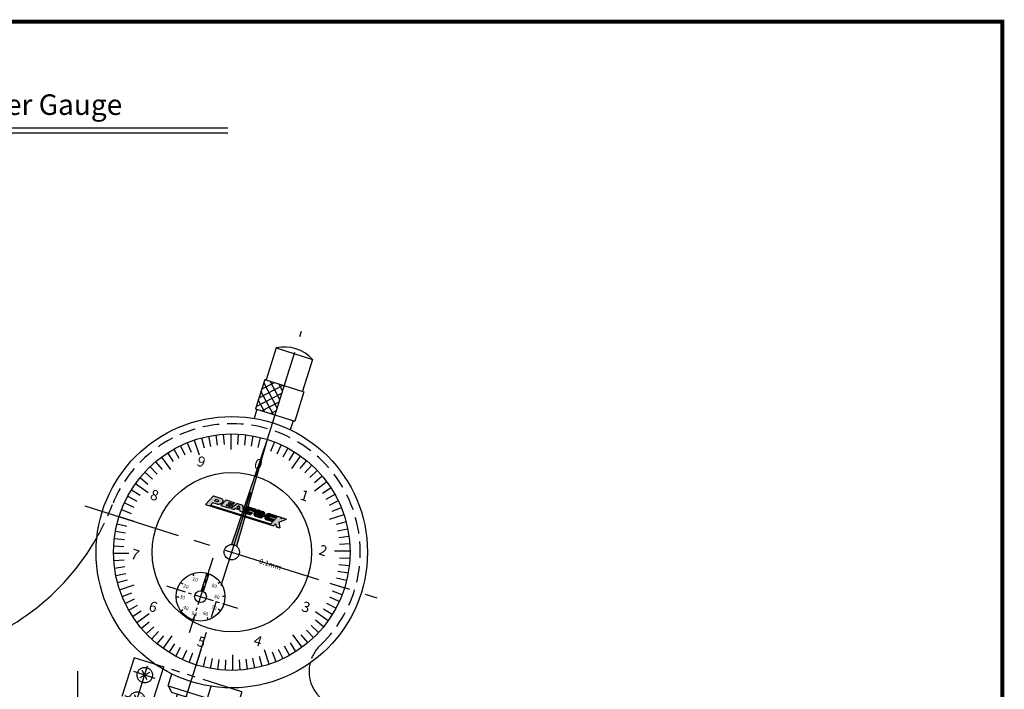
# Model space of a CAD drawing. Extents: x 256 to 649, y 176 to 459.
# Drawn here: x 443 to 634, y 329 to 459 of the extents above; entities that cross this region are included whole.
import ezdxf

# ---------------------------------------------------------------- set-up
doc = ezdxf.new("R2010")
doc.units = 0
for name, pattern in [('CENTER2', [28.575, 19.05, -3.175, 3.175, -3.175]), ('HIDDEN2', [4.7625, 3.175, -1.5875]), ('PHANTOM2', [31.75, 15.875, -3.175, 3.175, -3.175, 3.175, -3.175])]:
    doc.linetypes.add(name, pattern=pattern)
doc.layers.get('DEFPOINTS').update_dxf_attribs({"linetype": 'CONTINUOUS'})
for name, color, linetype in [('C', 7, 'CONTINUOUS'), ('ROGO', 6, 'CONTINUOUS'), ('中心線', 4, 'CENTER2'), ('外形線', 7, 'CONTINUOUS'), ('寸法線', 2, 'CONTINUOUS'), ('想像線', 1, 'PHANTOM2'), ('文字', 6, 'CONTINUOUS'), ('目盛', 72, 'CONTINUOUS'), ('針', 5, 'CONTINUOUS'), ('隠れ線2', 1, 'HIDDEN2'), ('ﾊｯﾁﾝｸ', 6, 'CONTINUOUS')]:
    doc.layers.add(name, color=color, linetype=linetype)
doc.styles.add('STYLE3', font='romans.shx', dxfattribs={"bigfont": 'bigfont.shx'})

# ---------------------------------------------------------------- blocks, each defined once
blk = doc.blocks.new('駒')
at = {"layer": 'DEFPOINTS', "color": 0, "linetype": 'ByBlock'}
blk.add_point((-1.82, -14.44), dxfattribs=at)
at = {"layer": '中心線'}
for p, q in [((-8.95, -8.96), (-8.95, 0.37)), ((-6.86, -1.5), (-11.18, -1.5)), ((-6.66, -6.5), (-11.44, -6.5)), ((0.62, -24.1), (5.5, -24.1)), ((0.62, -30.1), (5.5, -30.1))]:
    blk.add_line(p, q, dxfattribs=at)
at = {"layer": '中心線', "ltscale": 0.5}
blk.add_line((3, -32.82), (3, -21.47), dxfattribs=at)
at = {"layer": '外形線', "ltscale": 0.5}
for p, q in [((-4, -2.1), (-4, 0.3)), ((4, -2.1), (4, 0.3)), ((-4, -2.1), (4, -2.1)), ((-4, -2.1), (-3, -3.1)), ((-3, -3.1), (3, -3.1)), ((-1.75, -14.66), (-1.75, -3.1)), ((1.75, -14.66), (1.75, -3.1)), ((3, -3.1), (4, -2.1)), ((-1.75, -13.6), (1.75, -13.6)), ((-2, -33.1), (-2, -17.6)), ((8, -33.1), (8, -17.6))]:
    blk.add_line(p, q, dxfattribs=at)
at = {"layer": '外形線'}
for p, q in [((-0.56, -17.22), (-1.75, -14.66)), ((-1.75, -14.66), (1.75, -14.66)), ((0.56, -17.22), (1.75, -14.66)), ((-2, -17.6), (8, -17.6)), ((-2, -33.1), (8, -33.1))]:
    blk.add_line(p, q, dxfattribs=at)
for centre in [(3, -24.1), (3, -30.1)]:
    blk.add_circle(centre, 1.8, dxfattribs=at)
blk.add_arc((0, -17), 0.6, 201.312, 338.688, dxfattribs=at)
at = {"layer": '想像線', "ltscale": 0.5}
for p, q in [((10.05, 1.1), (-11.95, 1.1)), ((-11.95, 1.1), (-11.95, -8.9)), ((-5.95, 1.1), (-5.95, -33.9)), ((10.05, 1.1), (10.05, -33.9)), ((-5.95, -8.9), (-11.95, -8.9)), ((10.05, -33.9), (-5.95, -33.9))]:
    blk.add_line(p, q, dxfattribs=at)
at = {"layer": '想像線'}
for p, q in [((-8.21, -0.75), (-9.73, -2.28)), ((-8.22, -2.24), (-9.69, -0.76)), ((-8.21, -5.75), (-9.73, -7.28)), ((-8.22, -7.24), (-9.69, -5.76)), ((3.75, -23.35), (2.22, -24.88)), ((3.74, -24.84), (2.26, -23.36)), ((3.75, -29.35), (2.22, -30.88)), ((3.74, -30.84), (2.26, -29.36))]:
    blk.add_line(p, q, dxfattribs=at)
for centre in [(-8.95, -1.5), (-8.95, -6.5)]:
    blk.add_circle(centre, 1.5, dxfattribs=at)

msp = doc.modelspace()

# ---------------------------------------------------------------- hatches: boundary and pattern name
at = {"layer": 'ROGO'}
h = msp.add_hatch(color=4, dxfattribs=at)
edge = h.paths.add_edge_path()
edge.add_line((478.725, 365.04), (479.635, 364.753))
edge.add_line((479.635, 364.753), (480.176, 365.357))
edge.add_line((480.176, 365.357), (481.026, 365.089))
edge.add_spline(control_points=[(481.026, 365.089), (481.086, 365.07), (481.224, 365.028), (481.45, 365.07), (481.674, 365.144), (481.873, 365.261), (482.024, 365.42), (482.095, 365.595), (482.131, 365.74), (482.1, 365.859), (482.068, 365.98), (481.977, 366.104), (481.892, 366.173), (481.848, 366.206)], knot_values=[0.1087403, 0.1087403, 0.1087403, 0.1087403, 0.662315, 1.3843047, 2.0973948, 2.7740734, 3.4289748, 4.0052083, 4.4551737, 4.7209997, 5.0860341, 5.5699737, 6.0604706, 6.0604706, 6.0604706, 6.0604706], degree=3, periodic=0)
edge.add_line((481.848, 366.206), (480.31, 366.691))
edge.add_line((480.31, 366.691), (478.725, 365.04))
edge = h.paths.add_edge_path(flags=16)
edge.add_line((480.51, 365.73), (480.765, 366.015))
edge.add_line((480.765, 366.015), (481.153, 365.893))
edge.add_spline(control_points=[(481.153, 365.893), (481.208, 365.876), (481.288, 365.851), (481.301, 365.738), (481.261, 365.68), (481.216, 365.622), (481.158, 365.592), (481.086, 365.567), (481.028, 365.579), (480.989, 365.581), (480.98, 365.582)], knot_values=[0, 0, 0, 0, 0.1539705, 0.2241726, 0.3038566, 0.3581411, 0.4439925, 0.4954152, 0.5836397, 0.6130478, 0.6130478, 0.6130478, 0.6130478], degree=3, periodic=0)
edge.add_line((480.98, 365.582), (480.51, 365.73))
for points in [[(482.757, 365.92), (484.451, 365.386), (484.218, 365.144), (483.328, 365.424), (483.146, 365.235), (484.037, 364.954), (483.85, 364.76), (482.96, 365.041), (482.778, 364.852), (483.669, 364.571), (483.436, 364.329), (481.742, 364.863)], [(479.785, 364.921), (479.635, 364.753), (491.25, 361.09), (491.41, 361.256)], [(491.25, 361.09), (491.972, 360.863), (492.387, 361.293), (492.481, 360.702), (493.202, 360.475), (493.023, 361.607), (494.516, 362.212), (493.795, 362.439), (493.39, 362.332), (493.564, 362.512), (492.843, 362.74)]]:
    msp.add_hatch(color=4, dxfattribs=at).paths.add_polyline_path(points)
h = msp.add_hatch(color=4, dxfattribs=at)
h.paths.add_polyline_path([(485.943, 364.915), (484.941, 365.231), (483.643, 364.263), (484.337, 364.045), (484.584, 364.229), (485.376, 363.979), (485.406, 363.708), (486.105, 363.487)])
h.paths.add_polyline_path([(485.343, 364.266), (484.845, 364.423), (485.288, 364.754)], flags=16)
h = msp.add_hatch(color=4, dxfattribs=at)
edge = h.paths.add_edge_path()
edge.add_line((488.166, 363.702), (488.546, 364.095))
edge.add_line((488.546, 364.095), (487.292, 364.49))
edge.add_spline(control_points=[(487.292, 364.49), (487.213, 364.51), (487.082, 364.543), (486.913, 364.501), (486.794, 364.484), (486.699, 364.44), (486.623, 364.387), (486.528, 364.325), (486.442, 364.245), (486.38, 364.147), (486.327, 364.069), (486.279, 363.98), (486.251, 363.875), (486.228, 363.778), (486.237, 363.7), (486.256, 363.641), (486.281, 363.574), (486.316, 363.524), (486.334, 363.448), (486.399, 363.418), (486.436, 363.389), (486.448, 363.379)], knot_values=[0, 0, 0, 0, 0.2382195, 0.3976891, 0.5126796, 0.5985393, 0.7099038, 0.7911891, 0.9379713, 1.0574499, 1.1387145, 1.2183986, 1.360938, 1.4617304, 1.5160148, 1.5931243, 1.6488068, 1.7294724, 1.7751221, 1.874461, 1.91982, 1.91982, 1.91982, 1.91982], degree=3, periodic=0)
edge.add_line((486.448, 363.379), (487.526, 363.039))
edge.add_line((487.526, 363.039), (487.906, 363.432))
edge.add_line((487.906, 363.432), (487.105, 363.684))
edge.add_spline(control_points=[(487.105, 363.684), (487.083, 363.699), (487.039, 363.729), (487.057, 363.799), (487.078, 363.847), (487.112, 363.875), (487.149, 363.893), (487.17, 363.923), (487.209, 363.939), (487.277, 363.965), (487.34, 363.956), (487.383, 363.949)], knot_values=[0, 0, 0, 0, 0.0719417, 0.1446254, 0.1879779, 0.2295441, 0.2751936, 0.3070719, 0.3373215, 0.3986635, 0.5242542, 0.5242542, 0.5242542, 0.5242542], degree=3, periodic=0)
edge.add_line((487.383, 363.949), (488.166, 363.702))
h = msp.add_hatch(color=4, dxfattribs=at)
edge = h.paths.add_edge_path()
edge.add_spline(control_points=[(489.243, 363.881), (489.184, 363.895), (489.107, 363.913), (489.003, 363.917), (488.941, 363.902), (488.879, 363.896), (488.822, 363.877), (488.769, 363.874), (488.727, 363.853), (488.682, 363.846), (488.638, 363.812), (488.592, 363.782), (488.543, 363.765), (488.501, 363.744), (488.457, 363.705), (488.419, 363.647), (488.357, 363.623), (488.335, 363.577), (488.298, 363.557), (488.275, 363.524), (488.26, 363.492), (488.244, 363.462), (488.22, 363.433), (488.211, 363.391), (488.198, 363.352), (488.182, 363.298), (488.162, 363.247), (488.167, 363.183), (488.164, 363.129), (488.178, 363.047), (488.215, 362.947), (488.303, 362.812), (488.414, 362.766), (488.48, 362.739)], knot_values=[0, 0, 0, 0, 0.180768, 0.2375393, 0.3104865, 0.371276, 0.4225668, 0.4906926, 0.5255022, 0.564707, 0.6224874, 0.6879401, 0.7303986, 0.7765228, 0.8277951, 0.9056035, 0.9795295, 1.0138973, 1.0530893, 1.0995187, 1.1325706, 1.1602775, 1.1998368, 1.2433056, 1.2867743, 1.3248094, 1.4119165, 1.4462843, 1.5150201, 1.5757794, 1.6920985, 1.8356243, 2.0428965, 2.0428965, 2.0428965, 2.0428965], degree=3, periodic=0)
edge.add_line((488.48, 362.739), (489.196, 362.513))
edge.add_spline(control_points=[(489.196, 362.513), (489.205, 362.51), (489.244, 362.497), (489.313, 362.485), (489.385, 362.473), (489.428, 362.466), (489.443, 362.466)], knot_values=[0.1647869, 0.1647869, 0.1647869, 0.1647869, 0.2545011, 0.511162, 0.7602998, 0.8850764, 0.8850764, 0.8850764, 0.8850764], degree=3, periodic=0)
edge.add_spline(control_points=[(489.443, 362.466), (489.481, 362.465), (489.57, 362.465), (489.654, 362.496), (489.703, 362.514)], knot_values=[0, 0, 0, 0, 0.1135793, 0.2662938, 0.2662938, 0.2662938, 0.2662938], degree=3, periodic=0)
edge.add_spline(control_points=[(489.703, 362.514), (489.721, 362.521), (489.756, 362.541), (489.818, 362.571), (489.877, 362.61), (489.942, 362.637), (489.986, 362.68), (490.038, 362.709), (490.091, 362.762), (490.141, 362.826), (490.198, 362.913), (490.242, 363.017), (490.259, 363.126), (490.248, 363.214), (490.241, 363.287), (490.22, 363.361), (490.195, 363.442), (490.147, 363.518), (490.083, 363.611), (490.005, 363.639), (489.959, 363.655)], knot_values=[0, 0, 0, 0, 0.1655259, 0.3412381, 0.5940541, 0.7697671, 0.937733, 1.1147947, 1.2746612, 1.5745222, 1.8155407, 2.1584909, 2.5362277, 2.7380708, 2.9256807, 3.1627061, 3.3956432, 3.6484781, 3.92851, 4.3372268, 4.3372268, 4.3372268, 4.3372268], degree=3, periodic=0)
edge.add_line((489.959, 363.655), (489.243, 363.881))
edge = h.paths.add_edge_path(flags=16)
edge.add_ellipse((489.204, 363.182), major_axis=(0.217, 0.096), ratio=0.6788083, start_angle=0, end_angle=360)
h = msp.add_hatch(color=4, dxfattribs=at)
edge = h.paths.add_edge_path()
edge.add_spline(control_points=[(491.327, 363.218), (491.248, 363.237), (491.117, 363.27), (490.949, 363.229), (490.829, 363.212), (490.734, 363.167), (490.658, 363.114), (490.563, 363.052), (490.477, 362.973), (490.415, 362.874), (490.363, 362.797), (490.314, 362.707), (490.286, 362.603), (490.263, 362.505), (490.272, 362.428), (490.291, 362.368), (490.316, 362.301), (490.351, 362.251), (490.369, 362.175), (490.434, 362.146), (490.471, 362.116), (490.483, 362.107)], knot_values=[0, 0, 0, 0, 0.2382195, 0.3976891, 0.5126796, 0.5985393, 0.7099038, 0.7911891, 0.9379713, 1.0574499, 1.1387145, 1.2183986, 1.360938, 1.4617304, 1.5160148, 1.5931243, 1.6488068, 1.7294724, 1.7751221, 1.874461, 1.91982, 1.91982, 1.91982, 1.91982], degree=3, periodic=0)
edge.add_line((490.483, 362.107), (491.562, 361.767))
edge.add_line((491.562, 361.767), (491.941, 362.16))
edge.add_line((491.941, 362.16), (491.14, 362.412))
edge.add_spline(control_points=[(491.14, 362.412), (491.118, 362.427), (491.074, 362.456), (491.092, 362.527), (491.113, 362.575), (491.147, 362.603), (491.184, 362.62), (491.205, 362.651), (491.244, 362.667), (491.312, 362.693), (491.375, 362.683), (491.418, 362.677)], knot_values=[0, 0, 0, 0, 0.0719417, 0.1446254, 0.1879779, 0.2295441, 0.2751936, 0.3070719, 0.3373215, 0.3986635, 0.5242542, 0.5242542, 0.5242542, 0.5242542], degree=3, periodic=0)
edge.add_line((491.418, 362.677), (492.202, 362.43))
edge.add_line((492.202, 362.43), (492.581, 362.822))
edge.add_line((492.581, 362.822), (491.327, 363.218))
at = {"layer": '寸法線', "linetype": 'Continuous'}
h = msp.add_hatch(dxfattribs=at)
h.set_pattern_fill('ANSI37', color=256, scale=10, angle=-17.5, style=0)
h.set_pattern_definition([(27.5, (263.8672, 298.1193), (-0.577186, 1.1087635), []), (117.5, (263.8672, 298.1193), (-1.1087635, -0.577186), [])])
h.paths.add_polyline_path([(494.077, 388.181), (490.262, 389.384), (488.458, 383.662), (492.273, 382.459)])
at = {"layer": 'ﾊｯﾁﾝｸ', "linetype": 'Continuous'}
h = msp.add_hatch(color=256, dxfattribs=at)
edge = h.paths.add_edge_path()
edge.add_line((490.769, 377.69), (484.755, 356.953))
edge.add_arc((483.853, 355.755), 1.5, 53.02878, 91.97122)
edge.add_line((483.802, 357.254), (490.769, 377.69))
at = {"layer": 'ﾊｯﾁﾝｸ'}
h = msp.add_hatch(color=256, dxfattribs=at)
h.paths.add_polyline_path([(479.39, 351.575, 0.0105298), (479.2, 351.639), (479.05, 351.163), (478.118, 348.206, -0.0437283), (478.303, 348.129)])
h.paths.add_polyline_path([(479.2, 351.639, 0.0105298), (479.008, 351.696), (477.922, 348.249, -0.0437283), (478.118, 348.206)])
h.paths.add_polyline_path([(478.041, 349.937), (479.154, 349.586), (479.605, 351.017), (478.492, 351.368)], flags=9)

# ---------------------------------------------------------------- linework, layer by layer
at = {"layer": 'C', "const_width": 0.8}
msp.add_lwpolyline([(256.235, 458.972), (633.735, 458.972), (633.735, 176.472), (256.235, 176.472), (256.235, 458.972)], dxfattribs=at)
at = {"layer": 'DEFPOINTS', "color": 0, "linetype": 'ByBlock'}
for p in [(496.332, 395.334), (483.853, 355.755), (483.853, 355.755)]:
    msp.add_point(p, dxfattribs=at)
at = {"layer": 'ROGO', "color": 4}
for p, q in [((480.31, 366.691), (478.725, 365.04)), ((480.31, 366.691), (481.848, 366.206)), ((480.765, 366.015), (480.51, 365.73)), ((481.153, 365.893), (480.765, 366.015)), ((482.757, 365.92), (481.742, 364.863)), ((482.757, 365.92), (484.451, 365.386)), ((478.725, 365.04), (491.972, 360.863)), ((480.176, 365.357), (479.635, 364.753)), ((479.772, 364.925), (491.41, 361.256)), ((481.026, 365.089), (480.176, 365.357)), ((480.98, 365.582), (480.51, 365.73)), ((481.742, 364.863), (483.436, 364.329)), ((482.96, 365.041), (482.778, 364.852)), ((482.778, 364.852), (483.669, 364.571)), ((482.96, 365.041), (483.85, 364.76)), ((483.328, 365.424), (483.146, 365.235)), ((483.146, 365.235), (484.037, 364.954)), ((483.328, 365.424), (484.218, 365.144)), ((483.669, 364.571), (483.436, 364.329)), ((484.941, 365.231), (483.643, 364.263)), ((483.643, 364.263), (484.337, 364.045)), ((484.037, 364.954), (483.85, 364.76)), ((484.451, 365.386), (484.218, 365.144)), ((484.584, 364.229), (484.337, 364.045)), ((484.584, 364.229), (485.376, 363.979)), ((485.288, 364.754), (484.845, 364.423)), ((484.845, 364.423), (485.343, 364.266)), ((484.941, 365.231), (485.943, 364.915)), ((485.288, 364.754), (485.343, 364.266)), ((485.376, 363.979), (485.406, 363.708)), ((485.943, 364.915), (486.105, 363.487)), ((487.292, 364.49), (488.546, 364.095)), ((487.383, 363.949), (488.166, 363.702)), ((488.546, 364.095), (488.166, 363.702)), ((486.105, 363.487), (485.406, 363.708)), ((486.448, 363.379), (487.526, 363.039)), ((487.105, 363.684), (487.906, 363.432)), ((487.906, 363.432), (487.526, 363.039)), ((488.48, 362.739), (489.196, 362.513)), ((489.243, 363.881), (489.959, 363.655)), ((490.483, 362.107), (491.562, 361.767)), ((491.14, 362.412), (491.941, 362.16)), ((492.843, 362.74), (491.25, 361.09)), ((491.327, 363.218), (492.581, 362.822)), ((491.418, 362.677), (492.202, 362.43)), ((491.941, 362.16), (491.562, 361.767)), ((492.581, 362.822), (492.202, 362.43)), ((492.843, 362.74), (493.564, 362.512)), ((493.023, 361.607), (494.516, 362.212)), ((493.564, 362.512), (493.39, 362.332)), ((493.39, 362.332), (493.795, 362.439)), ((493.795, 362.439), (494.516, 362.212)), ((492.387, 361.293), (491.972, 360.863)), ((492.387, 361.293), (492.481, 360.702)), ((492.481, 360.702), (493.202, 360.475)), ((493.023, 361.607), (493.202, 360.475))]:
    msp.add_line(p, q, dxfattribs=at)
msp.add_ellipse((489.204, 363.182), major_axis=(0.217, 0.096), ratio=0.6788083, dxfattribs=at)
for points, knots in [([(481.153, 365.893), (481.208, 365.876), (481.288, 365.851), (481.301, 365.738), (481.261, 365.68), (481.216, 365.622), (481.158, 365.592), (481.086, 365.567), (481.028, 365.579), (480.989, 365.581), (480.98, 365.582)], [0, 0, 0, 0, 0.1539705, 0.22417258, 0.30385662, 0.35814109, 0.44399254, 0.49541521, 0.58363967, 0.61304784, 0.61304784, 0.61304784, 0.61304784]), ([(481.848, 366.206), (481.892, 366.173), (481.977, 366.104), (482.068, 365.98), (482.1, 365.859), (482.131, 365.74), (482.095, 365.595), (482.024, 365.42), (481.873, 365.261), (481.674, 365.144), (481.45, 365.07), (481.224, 365.028), (481.086, 365.07), (481.026, 365.089)], [0.1087403, 0.1087403, 0.1087403, 0.1087403, 0.5992371, 1.0831768, 1.4482111, 1.7140372, 2.1640026, 2.7402361, 3.3951375, 4.071816, 4.7849062, 5.5068959, 6.0604706, 6.0604706, 6.0604706, 6.0604706]), ([(487.292, 364.49), (487.213, 364.51), (487.082, 364.543), (486.913, 364.501), (486.794, 364.484), (486.699, 364.44), (486.623, 364.387), (486.528, 364.325), (486.442, 364.245), (486.38, 364.147), (486.327, 364.069), (486.279, 363.98), (486.251, 363.875), (486.228, 363.778), (486.237, 363.7), (486.256, 363.641), (486.281, 363.574), (486.316, 363.524), (486.334, 363.448), (486.399, 363.418), (486.436, 363.389), (486.448, 363.379)], [0, 0, 0, 0, 0.2382195, 0.3976891, 0.5126796, 0.5985393, 0.7099038, 0.7911891, 0.9379713, 1.0574499, 1.1387145, 1.2183986, 1.360938, 1.4617304, 1.5160148, 1.5931243, 1.6488068, 1.7294724, 1.7751221, 1.874461, 1.91982, 1.91982, 1.91982, 1.91982]), ([(487.383, 363.949), (487.34, 363.956), (487.277, 363.965), (487.209, 363.939), (487.17, 363.923), (487.149, 363.893), (487.112, 363.875), (487.078, 363.847), (487.057, 363.799), (487.039, 363.729), (487.083, 363.699), (487.105, 363.684)], [0, 0, 0, 0, 0.1255907, 0.1869327, 0.21718238, 0.24906061, 0.29471015, 0.33627633, 0.37962889, 0.45231258, 0.52425425, 0.52425425, 0.52425425, 0.52425425]), ([(489.243, 363.881), (489.184, 363.895), (489.107, 363.913), (489.003, 363.917), (488.941, 363.902), (488.879, 363.896), (488.822, 363.877), (488.769, 363.874), (488.727, 363.853), (488.682, 363.846), (488.638, 363.812), (488.592, 363.782), (488.543, 363.765), (488.501, 363.744), (488.457, 363.705), (488.419, 363.647), (488.357, 363.623), (488.335, 363.577), (488.298, 363.557), (488.275, 363.524), (488.26, 363.492), (488.244, 363.462), (488.22, 363.433), (488.211, 363.391), (488.198, 363.352), (488.182, 363.298), (488.162, 363.247), (488.167, 363.183), (488.164, 363.129), (488.178, 363.047), (488.215, 362.947), (488.303, 362.812), (488.414, 362.766), (488.48, 362.739)], [0, 0, 0, 0, 0.180768, 0.2375393, 0.3104865, 0.371276, 0.4225668, 0.4906926, 0.5255022, 0.564707, 0.6224874, 0.6879401, 0.7303986, 0.7765228, 0.8277951, 0.9056035, 0.9795295, 1.0138973, 1.0530893, 1.0995187, 1.1325706, 1.1602775, 1.1998368, 1.2433056, 1.2867743, 1.3248094, 1.4119165, 1.4462843, 1.5150201, 1.5757794, 1.6920985, 1.8356243, 2.0428965, 2.0428965, 2.0428965, 2.0428965]), ([(489.443, 362.466), (489.428, 362.466), (489.385, 362.473), (489.313, 362.485), (489.244, 362.497), (489.205, 362.51), (489.196, 362.513)], [0.16478693, 0.16478693, 0.16478693, 0.16478693, 0.28956351, 0.53870131, 0.79536226, 0.88507641, 0.88507641, 0.88507641, 0.88507641]), ([(489.443, 362.466), (489.481, 362.465), (489.57, 362.465), (489.654, 362.496), (489.703, 362.514)], [0, 0, 0, 0, 0.11357933, 0.26629384, 0.26629384, 0.26629384, 0.26629384]), ([(489.959, 363.655), (490.005, 363.639), (490.083, 363.611), (490.147, 363.518), (490.195, 363.442), (490.22, 363.361), (490.241, 363.287), (490.248, 363.214), (490.259, 363.126), (490.242, 363.017), (490.198, 362.913), (490.141, 362.826), (490.091, 362.762), (490.038, 362.709), (489.986, 362.68), (489.942, 362.637), (489.877, 362.61), (489.818, 362.571), (489.756, 362.541), (489.721, 362.521), (489.703, 362.514)], [0, 0, 0, 0, 0.4087169, 0.6887487, 0.9415836, 1.1745207, 1.4115462, 1.599156, 1.8009991, 2.1787359, 2.5216862, 2.7627047, 3.0625656, 3.2224321, 3.3994938, 3.5674597, 3.7431727, 3.9959888, 4.1717009, 4.3372268, 4.3372268, 4.3372268, 4.3372268]), ([(491.327, 363.218), (491.248, 363.237), (491.117, 363.27), (490.949, 363.229), (490.829, 363.212), (490.734, 363.167), (490.658, 363.114), (490.563, 363.052), (490.477, 362.973), (490.415, 362.874), (490.363, 362.797), (490.314, 362.707), (490.286, 362.603), (490.263, 362.505), (490.272, 362.428), (490.291, 362.368), (490.316, 362.301), (490.351, 362.251), (490.369, 362.175), (490.434, 362.146), (490.471, 362.116), (490.483, 362.107)], [0, 0, 0, 0, 0.2382195, 0.3976891, 0.5126796, 0.5985393, 0.7099038, 0.7911891, 0.9379713, 1.0574499, 1.1387145, 1.2183986, 1.360938, 1.4617304, 1.5160148, 1.5931243, 1.6488068, 1.7294724, 1.7751221, 1.874461, 1.91982, 1.91982, 1.91982, 1.91982]), ([(491.418, 362.677), (491.375, 362.683), (491.312, 362.693), (491.244, 362.667), (491.205, 362.651), (491.184, 362.62), (491.147, 362.603), (491.113, 362.575), (491.092, 362.527), (491.074, 362.456), (491.118, 362.427), (491.14, 362.412)], [0, 0, 0, 0, 0.1255907, 0.1869327, 0.21718238, 0.24906061, 0.29471015, 0.33627633, 0.37962889, 0.45231258, 0.52425425, 0.52425425, 0.52425425, 0.52425425])]:
    msp.add_open_spline(points, degree=3, knots=knots, dxfattribs=at)
at = {"layer": '中心線'}
for p, q in [((464.62, 294.756), (497.415, 398.768)), ((455.284, 364.763), (512.049, 346.865)), ((453.846, 332.609), (453.846, 279.486))]:
    msp.add_line(p, q, dxfattribs=at)
at = {"layer": '中心線', "ltscale": 0.2}
for p, q in [((480.136, 354.609), (475.419, 339.645)), ((479.008, 351.696), (477.922, 348.249)), ((479.39, 351.575), (478.303, 348.129)), ((471.135, 349.202), (484.99, 344.833))]:
    msp.add_line(p, q, dxfattribs=at)
at = {"layer": '外形線'}
for p, q in [((353.075, 438.339), (483.075, 438.339)), ((353.075, 437.339), (483.075, 437.339))]:
    msp.add_line(p, q, dxfattribs=at)
at = {"layer": '外形線', "linetype": 'Continuous'}
for p, q in [((492.503, 395.493), (490.548, 389.294)), ((492.503, 395.493), (499.56, 393.268)), ((499.56, 393.268), (497.606, 387.069)), ((490.262, 389.384), (488.458, 383.662)), ((490.262, 389.384), (497.892, 386.978)), ((497.892, 386.978), (496.088, 381.256)), ((488.744, 383.571), (488.185, 381.797)), ((488.458, 383.662), (496.088, 381.256)), ((495.802, 381.346), (495.242, 379.572))]:
    msp.add_line(p, q, dxfattribs=at)
at = {"layer": '外形線'}
for centre, radius in [((483.853, 355.755), 26.4), ((483.853, 355.755), 23), ((483.853, 355.755), 15.5), ((483.853, 355.755), 1.5), ((477.772, 347.109), 4.75), ((477.772, 347.109), 1.15)]:
    msp.add_circle(centre, radius, dxfattribs=at)
at = {"layer": '外形線', "linetype": 'Continuous'}
msp.add_arc((494.124, 388.329), 7.345, 42.25199, 102.74801, dxfattribs=at)
at = {"layer": '外形線'}
for centre, radius, start, end in [((416.723, 381.801), 47.008, 283.64859, 330.42754), ((505.878, 332.543), 7, 166.44351, 270)]:
    msp.add_arc(centre, radius, start, end, dxfattribs=at)
at = {"layer": '目盛'}
for p, q in [((476.555, 377.566), (477.507, 374.721)), ((477.939, 377.981), (478.453, 376.049)), ((479.346, 378.309), (479.738, 376.348)), ((480.771, 378.547), (481.039, 376.565)), ((482.209, 378.696), (482.352, 376.701)), ((483.652, 378.754), (483.679, 375.754)), ((485.097, 378.721), (484.989, 376.724)), ((486.537, 378.598), (486.303, 376.611)), ((487.966, 378.384), (487.608, 376.416)), ((489.378, 378.081), (488.898, 376.14)), ((490.769, 377.69), (489.867, 374.829)), ((472.597, 375.812), (473.576, 374.068)), ((473.879, 376.48), (474.746, 374.677)), ((475.2, 377.065), (475.952, 375.212)), ((492.133, 377.213), (491.413, 375.347)), ((493.464, 376.65), (492.628, 374.833)), ((494.757, 376.006), (493.809, 374.245)), ((470.172, 374.243), (471.957, 371.832)), ((471.36, 375.066), (472.446, 373.387)), ((496.007, 375.281), (494.95, 373.583)), ((497.209, 374.479), (495.467, 372.037)), ((498.359, 373.604), (497.097, 372.052)), ((467.963, 372.383), (469.345, 370.937)), ((469.038, 373.348), (470.327, 371.818)), ((499.451, 372.658), (498.095, 371.188)), ((500.481, 371.645), (499.035, 370.263)), ((466.004, 370.26), (467.556, 368.999)), ((466.95, 371.352), (468.42, 369.996)), ((501.446, 370.57), (499.917, 369.281)), ((464.327, 367.909), (466.025, 366.852)), ((465.128, 369.111), (467.571, 367.369)), ((502.342, 369.436), (499.93, 367.651)), ((503.164, 368.248), (501.485, 367.161)), ((463.602, 366.659), (465.363, 365.711)), ((503.911, 367.011), (502.167, 366.032)), ((462.395, 364.035), (464.261, 363.315)), ((462.957, 365.366), (464.774, 364.53)), ((504.578, 365.729), (502.776, 364.862)), ((505.163, 364.408), (503.31, 363.655)), ((461.918, 362.671), (464.779, 361.769)), ((505.665, 363.053), (502.82, 362.101)), ((461.527, 361.28), (463.468, 360.8)), ((506.08, 361.669), (504.147, 361.155)), ((506.407, 360.262), (504.446, 359.87)), ((461.01, 358.438), (462.997, 358.205)), ((461.224, 359.867), (463.192, 359.51)), ((506.646, 358.836), (504.664, 358.568)), ((460.887, 356.999), (462.884, 356.89)), ((506.794, 357.399), (504.799, 357.256)), ((460.854, 355.554), (463.854, 355.58)), ((506.852, 355.955), (503.852, 355.929)), ((506.819, 354.511), (504.822, 354.619)), ((460.912, 354.11), (462.907, 354.253)), ((461.061, 352.673), (463.043, 352.941)), ((506.696, 353.071), (504.71, 353.305)), ((461.299, 351.248), (463.26, 351.64)), ((476.265, 351.614), (476.423, 351.14)), ((479.2, 351.639), (479.05, 351.163)), ((506.18, 350.23), (504.238, 350.71)), ((506.483, 351.642), (504.515, 352)), ((461.627, 349.841), (463.559, 350.355)), ((462.042, 348.457), (464.887, 349.409)), ((473.905, 349.868), (474.312, 349.577)), ((481.59, 349.935), (481.188, 349.637)), ((502.927, 349.741), (505.789, 348.839)), ((462.543, 347.102), (464.396, 347.854)), ((473.022, 347.068), (473.522, 347.072)), ((482.522, 347.151), (482.022, 347.146)), ((504.749, 346.144), (502.932, 346.98)), ((505.311, 347.475), (503.445, 348.195)), ((463.128, 345.781), (464.931, 346.648)), ((463.796, 344.499), (465.54, 345.478)), ((504.104, 344.851), (502.343, 345.799)), ((464.542, 343.262), (466.221, 344.348)), ((465.364, 342.074), (467.776, 343.858)), ((473.954, 344.284), (474.356, 344.581)), ((476.344, 342.579), (476.494, 343.056)), ((479.279, 342.605), (479.121, 343.079)), ((481.639, 344.351), (481.232, 344.641)), ((502.578, 342.399), (500.135, 344.141)), ((503.38, 343.601), (501.682, 344.658)), ((466.26, 340.94), (467.79, 342.228)), ((467.225, 339.864), (468.671, 341.246)), ((500.756, 340.157), (499.286, 341.513)), ((501.702, 341.249), (500.15, 342.511)), ((468.255, 338.852), (469.612, 340.322)), ((469.348, 337.906), (470.609, 339.458)), ((470.497, 337.03), (472.239, 339.472)), ((497.534, 337.266), (495.75, 339.678)), ((498.668, 338.162), (497.38, 339.691)), ((499.743, 339.127), (498.362, 340.572)), ((471.699, 336.228), (472.756, 337.926)), ((472.949, 335.504), (473.897, 337.265)), ((495.109, 335.697), (494.13, 337.441)), ((496.346, 336.443), (495.26, 338.123)), ((474.242, 334.859), (475.078, 336.676)), ((475.573, 334.297), (476.293, 336.163)), ((477.839, 336.68), (476.937, 333.819)), ((478.328, 333.428), (478.808, 335.37)), ((484.054, 332.756), (484.028, 335.756)), ((489.767, 333.528), (489.253, 335.461)), ((491.151, 333.943), (490.199, 336.788)), ((492.506, 334.445), (491.754, 336.298)), ((493.827, 335.03), (492.96, 336.832)), ((479.741, 333.125), (480.098, 335.093)), ((481.17, 332.912), (481.403, 334.898)), ((482.609, 332.788), (482.718, 334.785)), ((485.498, 332.814), (485.355, 334.808)), ((486.935, 332.962), (486.667, 334.944)), ((488.36, 333.201), (487.968, 335.162))]:
    msp.add_line(p, q, dxfattribs=at)
at = {"layer": '針', "linetype": 'Continuous'}
for q in [(483.802, 357.254), (484.755, 356.953)]:
    msp.add_line((490.769, 377.69), q, dxfattribs=at)
at = {"layer": '隠れ線2'}
for centre, radius, start, end in [((483.853, 355.755), 25, 313.80756, 158.24581), ((416.723, 381.801), 47.008, 330.42754, 339.08569), ((505.878, 332.543), 7, 132.38808, 166.44351)]:
    msp.add_arc(centre, radius, start, end, dxfattribs=at)

# ---------------------------------------------------------------- block references
at = {"layer": '外形線', "rotation": 342.5}
msp.add_blockref('駒', (475.915, 330.577), dxfattribs=at)

# ---------------------------------------------------------------- texts
at = {"layer": '文字', "style": 'STYLE3'}
msp.add_text('Model No.LA-11 Outside Dial Caliper Gauge', height=4, dxfattribs=at).set_placement((353.607, 440.843))
for s, height, p in [('9', 2, (476.894, 372.647)), ('0', 2, (488.005, 372.188)), ('8', 2, (467.807, 366.127)), ('1', 2, (496.993, 366.04)), ('7', 2, (464.052, 354.572)), ('2', 2, (500.604, 355.368)), ('0.1mm', 1, (489.098, 353.586)), ('10', 0.7, (476.11, 350.251)), ('0', 0.7, (478.343, 350.126)), ('20', 0.7, (474.336, 348.942)), ('90', 0.7, (479.854, 349.017)), ('30', 0.7, (473.64, 346.832)), ('80', 0.7, (480.342, 346.888)), ('6', 2, (467.539, 344.418)), ('40', 0.7, (474.337, 344.728)), ('70', 0.7, (479.766, 344.783)), ('3', 2, (497.276, 344.364)), ('50', 0.7, (475.967, 343.587)), ('60', 0.7, (478.147, 343.612)), ('5', 2, (476.941, 337.592)), ('4', 2, (487.921, 337.774))]:
    msp.add_text(s, height=height, rotation=342.5, dxfattribs=at).set_placement(p)

doc.saveas('drawing.dxf')
